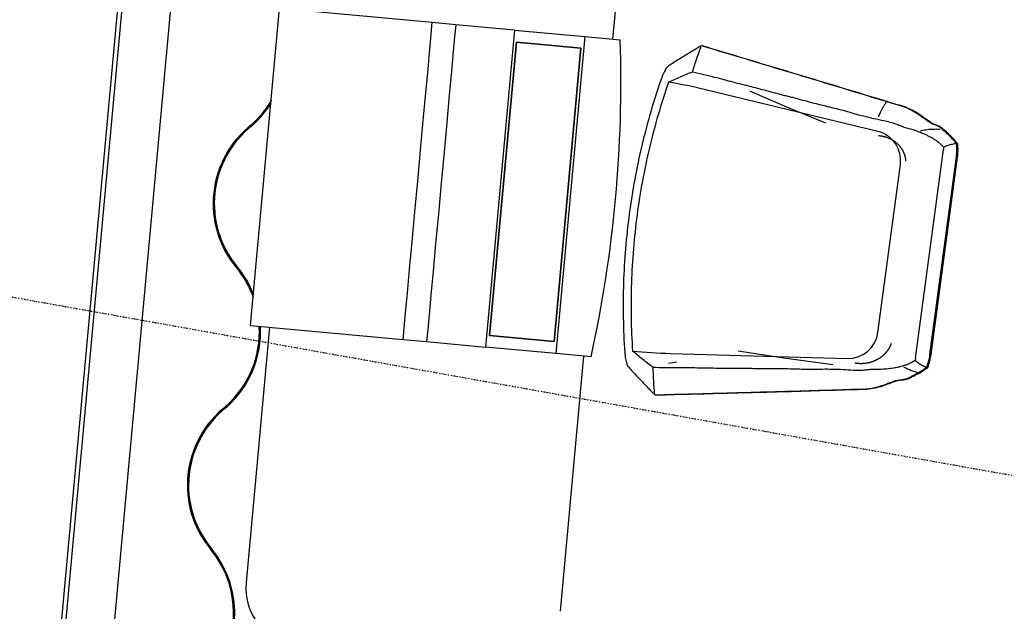
# Model space of a CAD drawing. Extents: x -153441 to 73237, y -117264 to 12358.
# Drawn here: x -21069 to -19399, y -47951 to -46947 of the extents above; entities that cross this region are included whole.
import ezdxf

# ---------------------------------------------------------------- set-up
doc = ezdxf.new("R2010")
doc.units = 0
doc.linetypes.add('X-2969-EX-S$0$EDG-1DOT-2', pattern=[5, 2, -1.4, 0.2, -1.4])
for name, color, linetype in [('X-2969-EX-S$0$A-WALL', 8, 'CONTINUOUS'), ('X-2969-EX-S$0$I-FURN', 11, 'CONTINUOUS'), ('X-2969-EX-S$0$Q-CASE', 11, 'CONTINUOUS'), ('X-2969-EX-S$0$Q-SPCQ', 11, 'CONTINUOUS'), ('X-2969-EX-S$0$S-GRID', 133, 'X-2969-EX-S$0$EDG-1DOT-2'), ('X-XREF', 7, 'CONTINUOUS')]:
    doc.layers.add(name, color=color, linetype=linetype)

# ---------------------------------------------------------------- blocks, each defined once
blk = doc.blocks.new('X-2969-EX-S')
at = {"layer": 'X-2969-EX-S$0$A-WALL'}
for p, q in [((-20969.7, -48643.5), (-20516.1, -43694.5)), ((-20614.7, -43784.5), (-21067.6, -48726)), ((-21060.1, -48726.6), (-20607.3, -43785.3))]:
    blk.add_line(p, q, dxfattribs=at)
at = {"layer": 'X-2969-EX-S$0$I-FURN'}
for p, q in [((-19614.1, -47136.3), (-19905.8, -47065.7)), ((-19764.3, -47096.5), (-19830.6, -47068)), ((-19603.7, -47093), (-19604.1, -47093.7)), ((-19603.3, -47092.3), (-19603.7, -47093)), ((-19602.9, -47091.6), (-19603.3, -47092.3)), ((-19602.5, -47090.9), (-19602.9, -47091.6)), ((-19602, -47090.2), (-19602.5, -47090.9)), ((-19601.6, -47089.5), (-19602, -47090.2)), ((-19601.1, -47088.7), (-19601.6, -47089.5)), ((-19600.7, -47088), (-19601.1, -47088.7)), ((-19600.2, -47087.3), (-19600.7, -47088)), ((-19599.8, -47086.6), (-19600.2, -47087.3)), ((-19599.3, -47085.9), (-19599.8, -47086.6)), ((-19598.8, -47085.2), (-19599.3, -47085.9)), ((-19598.3, -47084.5), (-19598.8, -47085.2)), ((-19702.2, -47122.4), (-19764.3, -47096.5)), ((-19612.4, -47109.8), (-19612.7, -47110.5)), ((-19612.1, -47109.1), (-19612.4, -47109.8)), ((-19611.8, -47108.4), (-19612.1, -47109.1)), ((-19611.4, -47107.7), (-19611.8, -47108.4)), ((-19611.1, -47107.1), (-19611.4, -47107.7)), ((-19610.8, -47106.4), (-19611.1, -47107.1)), ((-19610.5, -47105.7), (-19610.8, -47106.4)), ((-19610.1, -47105), (-19610.5, -47105.7)), ((-19609.8, -47104.3), (-19610.1, -47105)), ((-19609.5, -47103.6), (-19609.8, -47104.3)), ((-19609.1, -47102.9), (-19609.5, -47103.6)), ((-19608.8, -47102.2), (-19609.1, -47102.9)), ((-19608.4, -47101.5), (-19608.8, -47102.2)), ((-19608, -47100.8), (-19608.4, -47101.5)), ((-19607.7, -47100.1), (-19608, -47100.8)), ((-19607.3, -47099.4), (-19607.7, -47100.1)), ((-19606.9, -47098.7), (-19607.3, -47099.4)), ((-19606.5, -47098), (-19606.9, -47098.7)), ((-19606.2, -47097.3), (-19606.5, -47098)), ((-19605.8, -47096.6), (-19606.2, -47097.3)), ((-19605.4, -47095.9), (-19605.8, -47096.6)), ((-19605, -47095.2), (-19605.4, -47095.9)), ((-19604.6, -47094.4), (-19605, -47095.2)), ((-19604.1, -47093.7), (-19604.6, -47094.4)), ((-19613, -47111.1), (-19613.3, -47111.8)), ((-19612.7, -47110.5), (-19613, -47111.1)), ((-19612.6, -47143.2), (-19612, -47143.3)), ((-19612, -47143.3), (-19611.4, -47143.3)), ((-19611.4, -47143.3), (-19610.8, -47143.4)), ((-19539.7, -47135), (-19542.2, -47135.6)), ((-19537.3, -47134.6), (-19539.7, -47135)), ((-19534.8, -47134.2), (-19537.3, -47134.6)), ((-19532.4, -47133.8), (-19534.8, -47134.2)), ((-19529.9, -47133.5), (-19532.4, -47133.8)), ((-19527.5, -47133.2), (-19529.9, -47133.5)), ((-19525, -47133), (-19527.5, -47133.2)), ((-19522.5, -47132.9), (-19525, -47133)), ((-19520.1, -47132.7), (-19522.5, -47132.9)), ((-19517.6, -47132.7), (-19520.1, -47132.7)), ((-19515.2, -47132.6), (-19517.6, -47132.7)), ((-19512.7, -47132.7), (-19515.2, -47132.6)), ((-19510.3, -47132.7), (-19512.7, -47132.7)), ((-19507.9, -47132.8), (-19510.3, -47132.7)), ((-19610.8, -47143.4), (-19610.2, -47143.5)), ((-19610.2, -47143.5), (-19609.6, -47143.6)), ((-19609.6, -47143.6), (-19609, -47143.6)), ((-19609, -47143.6), (-19608.4, -47143.7)), ((-19608.4, -47143.7), (-19607.8, -47143.8)), ((-19607.8, -47143.8), (-19607.1, -47143.9)), ((-19607.1, -47143.9), (-19606.5, -47144.1)), ((-19606.5, -47144.1), (-19605.9, -47144.2)), ((-19605.9, -47144.2), (-19605.3, -47144.3)), ((-19605.3, -47144.3), (-19604.8, -47144.4)), ((-19604.8, -47144.4), (-19604.2, -47144.6)), ((-19604.2, -47144.6), (-19603.6, -47144.7)), ((-19603.6, -47144.7), (-19603, -47144.9)), ((-19603, -47144.9), (-19602.4, -47145)), ((-19602.4, -47145), (-19601.8, -47145.2)), ((-19601.8, -47145.2), (-19601.2, -47145.4)), ((-19601.2, -47145.4), (-19600.6, -47145.5)), ((-19600.6, -47145.5), (-19600.1, -47145.7)), ((-19600.1, -47145.7), (-19599.5, -47145.9)), ((-19599.5, -47145.9), (-19598.9, -47146.1)), ((-19598.9, -47146.1), (-19598.3, -47146.3)), ((-19598.3, -47146.3), (-19597.8, -47146.5)), ((-19597.8, -47146.5), (-19597.2, -47146.7)), ((-19597.2, -47146.7), (-19596.6, -47147)), ((-19596.6, -47147), (-19596.1, -47147.2)), ((-19596.1, -47147.2), (-19595.5, -47147.4)), ((-19595.5, -47147.4), (-19595, -47147.7)), ((-19595, -47147.7), (-19594.4, -47147.9)), ((-19594.4, -47147.9), (-19593.9, -47148.2)), ((-19593.9, -47148.2), (-19593.3, -47148.4)), ((-19593.3, -47148.4), (-19592.8, -47148.7)), ((-19592.8, -47148.7), (-19592.3, -47149)), ((-19592.3, -47149), (-19591.7, -47149.2)), ((-19591.7, -47149.2), (-19591.2, -47149.5)), ((-19591.2, -47149.5), (-19590.7, -47149.8)), ((-19590.7, -47149.8), (-19590.2, -47150.1)), ((-19590.2, -47150.1), (-19589.7, -47150.4)), ((-19589.7, -47150.4), (-19589.1, -47150.7)), ((-19589.1, -47150.7), (-19588.6, -47151)), ((-19588.6, -47151), (-19588.1, -47151.3)), ((-19588.1, -47151.3), (-19587.6, -47151.7)), ((-19587.6, -47151.7), (-19587.1, -47152)), ((-19587.1, -47152), (-19586.7, -47152.3)), ((-19586.7, -47152.3), (-19586.2, -47152.7)), ((-19586.2, -47152.7), (-19585.7, -47153)), ((-19585.7, -47153), (-19585.2, -47153.4)), ((-19585.2, -47153.4), (-19584.7, -47153.7)), ((-19584.7, -47153.7), (-19584.3, -47154.1)), ((-19584.3, -47154.1), (-19583.8, -47154.4)), ((-19583.8, -47154.4), (-19583.4, -47154.8)), ((-19583.4, -47154.8), (-19582.9, -47155.2)), ((-19582.9, -47155.2), (-19582.5, -47155.6)), ((-19582.5, -47155.6), (-19582, -47156)), ((-19582, -47156), (-19581.6, -47156.3)), ((-19581.6, -47156.3), (-19581.1, -47156.7)), ((-19581.1, -47156.7), (-19580.7, -47157.1)), ((-19580.7, -47157.1), (-19580.3, -47157.5)), ((-19580.3, -47157.5), (-19579.9, -47158)), ((-19579.9, -47158), (-19579.5, -47158.4)), ((-19579.5, -47158.4), (-19579.1, -47158.8)), ((-19579.1, -47158.8), (-19578.7, -47159.2)), ((-19578.7, -47159.2), (-19578.3, -47159.6)), ((-19578.3, -47159.6), (-19577.9, -47160.1)), ((-19577.9, -47160.1), (-19577.5, -47160.5)), ((-19577.5, -47160.5), (-19577.1, -47160.9)), ((-19577.1, -47160.9), (-19576.8, -47161.4)), ((-19576.8, -47161.4), (-19576.4, -47161.8)), ((-19576.4, -47161.8), (-19576, -47162.3)), ((-19576, -47162.3), (-19575.7, -47162.7)), ((-19575.7, -47162.7), (-19575.3, -47163.2)), ((-19575.3, -47163.2), (-19575, -47163.7)), ((-19575, -47163.7), (-19574.7, -47164.1)), ((-19574.7, -47164.1), (-19574.3, -47164.6)), ((-19574.3, -47164.6), (-19574, -47165.1)), ((-19574, -47165.1), (-19573.7, -47165.5)), ((-19573.7, -47165.5), (-19573.4, -47166)), ((-19573.4, -47166), (-19573.1, -47166.5)), ((-19573.1, -47166.5), (-19572.8, -47167)), ((-19572.8, -47167), (-19572.5, -47167.5)), ((-19572.5, -47167.5), (-19572.2, -47168)), ((-19572.2, -47168), (-19572, -47168.5)), ((-19572, -47168.5), (-19571.7, -47169)), ((-19571.7, -47169), (-19571.4, -47169.5)), ((-19571.4, -47169.5), (-19571.2, -47170)), ((-19571.2, -47170), (-19570.9, -47170.5)), ((-19570.9, -47170.5), (-19570.7, -47171)), ((-19570.7, -47171), (-19570.4, -47171.5)), ((-19570.4, -47171.5), (-19570.2, -47172)), ((-19570.2, -47172), (-19570, -47172.5)), ((-19570, -47172.5), (-19569.8, -47173)), ((-19569.8, -47173), (-19569.6, -47173.5)), ((-19569.6, -47173.5), (-19569.4, -47174.1)), ((-19569.4, -47174.1), (-19569.2, -47174.6)), ((-19569.2, -47174.6), (-19569, -47175.1)), ((-19569, -47175.1), (-19568.8, -47175.6)), ((-19568.8, -47175.6), (-19568.6, -47176.2)), ((-19568.6, -47176.2), (-19568.5, -47176.7)), ((-19568.5, -47176.7), (-19568.3, -47177.2)), ((-19549.9, -47520.9), (-19502.6, -47166.9)), ((-19613.7, -47477.2), (-19575.7, -47192.4)), ((-19568.3, -47177.2), (-19568.1, -47177.8)), ((-19568.1, -47177.8), (-19568, -47178.3)), ((-19568, -47178.3), (-19567.9, -47178.8)), ((-19567.9, -47178.8), (-19567.7, -47179.4)), ((-19567.7, -47179.4), (-19567.6, -47179.9)), ((-19567.6, -47179.9), (-19567.5, -47180.4)), ((-19567.5, -47180.4), (-19567.4, -47181)), ((-19567.4, -47181), (-19567.3, -47181.5)), ((-19567.3, -47181.5), (-19567.2, -47182)), ((-19567.2, -47182), (-19567.1, -47182.6)), ((-19567.1, -47182.6), (-19567, -47183.1)), ((-19567, -47183.1), (-19566.9, -47183.7)), ((-19566.9, -47183.7), (-19566.9, -47184.2)), ((-19566.9, -47184.2), (-19566.8, -47184.7)), ((-19566.8, -47184.7), (-19566.7, -47185.3)), ((-19566.7, -47185.3), (-19566.7, -47185.8)), ((-19566.7, -47185.8), (-19566.7, -47186.4)), ((-19525.5, -47514.5), (-19480.7, -47179.5)), ((-19523.5, -47514.8), (-19478.8, -47179.8)), ((-19773.2, -47520.8), (-19850.7, -47508.9)), ((-19599.1, -47510.3), (-19599.4, -47510.7)), ((-19598.7, -47509.8), (-19599.1, -47510.3)), ((-19598.3, -47509.3), (-19598.7, -47509.8)), ((-19598, -47508.8), (-19598.3, -47509.3)), ((-19597.6, -47508.4), (-19598, -47508.8)), ((-19597.3, -47507.9), (-19597.6, -47508.4)), ((-19596.9, -47507.4), (-19597.3, -47507.9)), ((-19596.6, -47506.9), (-19596.9, -47507.4)), ((-19596.3, -47506.4), (-19596.6, -47506.9)), ((-19596, -47505.9), (-19596.3, -47506.4)), ((-19595.7, -47505.4), (-19596, -47505.9)), ((-19595.4, -47504.9), (-19595.7, -47505.4)), ((-19595.1, -47504.4), (-19595.4, -47504.9)), ((-19594.8, -47503.9), (-19595.1, -47504.4)), ((-19594.5, -47503.4), (-19594.8, -47503.9)), ((-19594.2, -47502.9), (-19594.5, -47503.4)), ((-19593.9, -47502.3), (-19594.2, -47502.9)), ((-19593.7, -47501.8), (-19593.9, -47502.3)), ((-19593.4, -47501.3), (-19593.7, -47501.8)), ((-19593.1, -47500.8), (-19593.4, -47501.3)), ((-19592.9, -47500.2), (-19593.1, -47500.8)), ((-19592.7, -47499.7), (-19592.9, -47500.2)), ((-19592.4, -47499.2), (-19592.7, -47499.7)), ((-19592.2, -47498.6), (-19592.4, -47499.2)), ((-19592, -47498.1), (-19592.2, -47498.6)), ((-19591.8, -47497.6), (-19592, -47498.1)), ((-19591.6, -47497), (-19591.8, -47497.6)), ((-19591.4, -47496.5), (-19591.6, -47497)), ((-19591.2, -47495.9), (-19591.4, -47496.5)), ((-19965.5, -47512.9), (-19665.4, -47521.3)), ((-19690.3, -47532.3), (-19773.2, -47520.8)), ((-19623.5, -47527.2), (-19624.1, -47527.4)), ((-19622.9, -47527), (-19623.5, -47527.2)), ((-19622.3, -47526.8), (-19622.9, -47527)), ((-19621.7, -47526.5), (-19622.3, -47526.8)), ((-19621.1, -47526.3), (-19621.7, -47526.5)), ((-19620.5, -47526.1), (-19621.1, -47526.3)), ((-19619.9, -47525.9), (-19620.5, -47526.1)), ((-19619.4, -47525.6), (-19619.9, -47525.9)), ((-19618.8, -47525.4), (-19619.4, -47525.6)), ((-19618.2, -47525.1), (-19618.8, -47525.4)), ((-19617.6, -47524.8), (-19618.2, -47525.1)), ((-19617.1, -47524.6), (-19617.6, -47524.8)), ((-19616.5, -47524.3), (-19617.1, -47524.6)), ((-19616, -47524), (-19616.5, -47524.3)), ((-19615.4, -47523.7), (-19616, -47524)), ((-19614.9, -47523.4), (-19615.4, -47523.7)), ((-19614.3, -47523.1), (-19614.9, -47523.4)), ((-19613.8, -47522.8), (-19614.3, -47523.1)), ((-19613.3, -47522.5), (-19613.8, -47522.8)), ((-19612.7, -47522.2), (-19613.3, -47522.5)), ((-19612.2, -47521.9), (-19612.7, -47522.2)), ((-19611.7, -47521.5), (-19612.2, -47521.9)), ((-19611.2, -47521.2), (-19611.7, -47521.5)), ((-19610.6, -47520.9), (-19611.2, -47521.2)), ((-19610.1, -47520.5), (-19610.6, -47520.9)), ((-19609.6, -47520.2), (-19610.1, -47520.5)), ((-19609.1, -47519.8), (-19609.6, -47520.2)), ((-19608.6, -47519.4), (-19609.1, -47519.8)), ((-19608.1, -47519.1), (-19608.6, -47519.4)), ((-19607.7, -47518.7), (-19608.1, -47519.1)), ((-19607.2, -47518.3), (-19607.7, -47518.7)), ((-19606.7, -47517.9), (-19607.2, -47518.3)), ((-19606.2, -47517.6), (-19606.7, -47517.9)), ((-19605.8, -47517.2), (-19606.2, -47517.6)), ((-19605.3, -47516.8), (-19605.8, -47517.2)), ((-19604.9, -47516.4), (-19605.3, -47516.8)), ((-19604.4, -47516), (-19604.9, -47516.4)), ((-19604, -47515.5), (-19604.4, -47516)), ((-19603.5, -47515.1), (-19604, -47515.5)), ((-19603.1, -47514.7), (-19603.5, -47515.1)), ((-19602.7, -47514.3), (-19603.1, -47514.7)), ((-19602.2, -47513.9), (-19602.7, -47514.3)), ((-19601.8, -47513.4), (-19602.2, -47513.9)), ((-19601.4, -47513), (-19601.8, -47513.4)), ((-19601, -47512.5), (-19601.4, -47513)), ((-19600.6, -47512.1), (-19601, -47512.5)), ((-19600.2, -47511.6), (-19600.6, -47512.1)), ((-19599.8, -47511.2), (-19600.2, -47511.6)), ((-19599.4, -47510.7), (-19599.8, -47511.2)), ((-19961.5, -47528.7), (-19968.7, -47529.8)), ((-19954.4, -47527.5), (-19961.5, -47528.7)), ((-19652, -47529.5), (-19652.6, -47529.4)), ((-19651.3, -47529.6), (-19652, -47529.5)), ((-19650.7, -47529.7), (-19651.3, -47529.6)), ((-19650.1, -47529.8), (-19650.7, -47529.7)), ((-19649.4, -47529.9), (-19650.1, -47529.8)), ((-19648.8, -47529.9), (-19649.4, -47529.9)), ((-19648.1, -47530), (-19648.8, -47529.9)), ((-19647.5, -47530.1), (-19648.1, -47530)), ((-19646.8, -47530.1), (-19647.5, -47530.1)), ((-19646.2, -47530.2), (-19646.8, -47530.1)), ((-19645.5, -47530.2), (-19646.2, -47530.2)), ((-19644.9, -47530.2), (-19645.5, -47530.2)), ((-19644.2, -47530.3), (-19644.9, -47530.2)), ((-19643.6, -47530.3), (-19644.2, -47530.3)), ((-19642.9, -47530.3), (-19643.6, -47530.3)), ((-19642.3, -47530.3), (-19642.9, -47530.3)), ((-19641.6, -47530.3), (-19642.3, -47530.3)), ((-19641, -47530.3), (-19641.6, -47530.3)), ((-19640.4, -47530.3), (-19641, -47530.3)), ((-19639.7, -47530.2), (-19640.4, -47530.3)), ((-19639.1, -47530.2), (-19639.7, -47530.2)), ((-19638.4, -47530.2), (-19639.1, -47530.2)), ((-19637.8, -47530.1), (-19638.4, -47530.2)), ((-19637.1, -47530.1), (-19637.8, -47530.1)), ((-19636.5, -47530), (-19637.1, -47530.1)), ((-19635.9, -47529.9), (-19636.5, -47530)), ((-19635.2, -47529.9), (-19635.9, -47529.9)), ((-19634.6, -47529.8), (-19635.2, -47529.9)), ((-19634, -47529.7), (-19634.6, -47529.8)), ((-19633.3, -47529.6), (-19634, -47529.7)), ((-19632.7, -47529.5), (-19633.3, -47529.6)), ((-19632.1, -47529.4), (-19632.7, -47529.5)), ((-19631.4, -47529.3), (-19632.1, -47529.4)), ((-19630.8, -47529.2), (-19631.4, -47529.3)), ((-19630.2, -47529), (-19630.8, -47529.2)), ((-19629.6, -47528.9), (-19630.2, -47529)), ((-19628.9, -47528.8), (-19629.6, -47528.9)), ((-19628.3, -47528.6), (-19628.9, -47528.8)), ((-19627.7, -47528.5), (-19628.3, -47528.6)), ((-19627.1, -47528.3), (-19627.7, -47528.5)), ((-19626.5, -47528.1), (-19627.1, -47528.3)), ((-19625.9, -47528), (-19626.5, -47528.1)), ((-19625.3, -47527.8), (-19625.9, -47528)), ((-19624.7, -47527.6), (-19625.3, -47527.8)), ((-19624.1, -47527.4), (-19624.7, -47527.6)), ((-19570.1, -47535.6), (-19568.2, -47536.6)), ((-19568.2, -47536.6), (-19566.4, -47537.6)), ((-19566.4, -47537.6), (-19564.6, -47538.5)), ((-19564.6, -47538.5), (-19562.7, -47539.4)), ((-19562.7, -47539.4), (-19560.9, -47540.2)), ((-19560.9, -47540.2), (-19559, -47541)), ((-19559, -47541), (-19557.1, -47541.7)), ((-19557.1, -47541.7), (-19555.2, -47542.5)), ((-19555.2, -47542.5), (-19553.3, -47543.1)), ((-19553.3, -47543.1), (-19551.4, -47543.8)), ((-19551.4, -47543.8), (-19549.4, -47544.3)), ((-19549.4, -47544.3), (-19547.5, -47544.9)), ((-19547.5, -47544.9), (-19545.6, -47545.4)), ((-19545.6, -47545.4), (-19543.6, -47545.9)), ((-19543.6, -47545.9), (-19541.7, -47546.3))]:
    blk.add_line(p, q, dxfattribs=at)
for centre, major_axis, start_param, end_param in [((-20120.7, -47954.4), (-121, -906.4), 3.036873, 3.107378), ((-19626, -47185.7), (6.7, 50.4), 4.712389, 6.178466), ((-19664, -47470.5), (-6.7, -50.4), 0.10472, 1.570796), ((-19939.8, -46598.9), (-121, -906.4), 0.034214, 0.10472)]:
    blk.add_ellipse(centre, major_axis=major_axis, ratio=0.998574, start_param=start_param, end_param=end_param, dxfattribs=at)
for points in [[(-19913.2, -46990.9), (-19919.5, -46994.7), (-19932, -47002.2), (-19950.4, -47013.5), (-19962.6, -47021.2), (-19968.7, -47025)], [(-19928, -47034.9), (-19925.7, -47027.5), (-19920.9, -47012.8), (-19915.8, -46998.2), (-19913.2, -46990.9)], [(-19600, -47085.5), (-19620.6, -47079.2), (-19661.9, -47066.6), (-19724.9, -47047.5), (-19787.6, -47028.6), (-19850.4, -47009.7), (-19892.3, -46997.2), (-19913.2, -46990.9)], [(-19598, -47085.8), (-19618.6, -47079.5), (-19659.9, -47066.8), (-19722.9, -47047.8), (-19785.7, -47028.9), (-19848.4, -47010), (-19890.3, -46997.4), (-19911.2, -46991.2)], [(-19968.8, -47052.7), (-19962.1, -47049.6), (-19948.5, -47043.5), (-19934.9, -47037.7), (-19928, -47034.9)], [(-19928, -47034.9), (-19921.6, -47036.3), (-19908.8, -47039.4), (-19896.1, -47042.7), (-19889.7, -47044.5)], [(-19968.8, -47052.7), (-19981.4, -47089.3), (-20003, -47163.5), (-20024, -47277.5), (-20033.6, -47393.1), (-20032.3, -47470.3), (-20029.7, -47508.9)], [(-19577, -47092.2), (-19580.9, -47091.2), (-19588.6, -47089), (-19596.2, -47086.7), (-19600, -47085.5)], [(-19575.1, -47092.5), (-19578.9, -47091.4), (-19586.6, -47089.2), (-19594.2, -47087), (-19598, -47085.8)], [(-19531.7, -47117), (-19534.5, -47114.9), (-19540.6, -47110.4), (-19551.4, -47103.2), (-19563.7, -47096.7), (-19572.5, -47093.5), (-19577, -47092.2)], [(-19529.7, -47117.2), (-19532.5, -47115.2), (-19538.6, -47110.7), (-19549.4, -47103.5), (-19561.7, -47097), (-19570.5, -47093.8), (-19575.1, -47092.5)], [(-19595.2, -47120.1), (-19600.7, -47119), (-19611.8, -47116.6), (-19628.9, -47112.8), (-19640.4, -47109.9), (-19646, -47108.4)], [(-19595.2, -47120.1), (-19591.9, -47120.8), (-19585.8, -47122.5), (-19577.9, -47125.5), (-19571.8, -47128.1), (-19568.8, -47129.1), (-19567.6, -47129.4)], [(-19530, -47118.1), (-19530.3, -47117.9), (-19530.6, -47117.7), (-19530.8, -47117.6)], [(-19519.7, -47124.2), (-19521, -47123.8), (-19524, -47122.2), (-19527.9, -47119.6), (-19530, -47118.1)], [(-19528.1, -47118.4), (-19528.3, -47118.2), (-19528.6, -47118), (-19528.9, -47117.8)], [(-19517.8, -47124.5), (-19519, -47124), (-19522, -47122.5), (-19525.9, -47119.9), (-19528.1, -47118.4)], [(-19506.6, -47130.6), (-19507.8, -47129.5), (-19511.2, -47127.4), (-19516.6, -47125.3), (-19519.7, -47124.2)], [(-19504.7, -47130.8), (-19505.9, -47129.8), (-19509.2, -47127.7), (-19514.6, -47125.5), (-19517.8, -47124.5)], [(-19490.3, -47145.8), (-19492.8, -47143.3), (-19498, -47138.2), (-19503.7, -47133.1), (-19506.6, -47130.6)], [(-19488.3, -47146.1), (-19490.8, -47143.6), (-19496.1, -47138.5), (-19501.7, -47133.4), (-19504.7, -47130.8)], [(-19480.4, -47157), (-19482.9, -47157.2), (-19487.9, -47158), (-19495.2, -47160), (-19499.9, -47161.9), (-19502.2, -47162.9)], [(-19480.4, -47157), (-19482.1, -47155), (-19485.2, -47151.2), (-19488.5, -47147.6), (-19490.3, -47145.8)], [(-19478.4, -47157.2), (-19480.1, -47155.2), (-19483.2, -47151.4), (-19486.5, -47147.9), (-19488.3, -47146.1)], [(-19480.7, -47179.5), (-19480.2, -47175.8), (-19479.7, -47168.3), (-19480, -47160.7), (-19480.4, -47157)], [(-19478.4, -47157.2), (-19479.1, -47157.3), (-19479.8, -47157.4), (-19480.4, -47157.4)], [(-19478.8, -47179.8), (-19478.3, -47176), (-19477.7, -47168.5), (-19478, -47161), (-19478.4, -47157.2)], [(-19502.2, -47162.9), (-19502.3, -47163.6), (-19502.4, -47164.9), (-19502.6, -47166.3), (-19502.6, -47166.9)], [(-19995, -47536.8), (-20000.9, -47532.3), (-20012.5, -47523.1), (-20024, -47513.7), (-20029.7, -47508.9)], [(-19549.9, -47520.9), (-19550, -47521.6), (-19550.2, -47522.9), (-19550.4, -47524.2), (-19550.5, -47524.9)], [(-19550.5, -47524.9), (-19548.6, -47526.5), (-19544.6, -47529.6), (-19538, -47533.5), (-19533.4, -47535.5), (-19531.1, -47536.4)], [(-19531.1, -47536.4), (-19529.7, -47532.8), (-19527.4, -47525.7), (-19526, -47518.3), (-19525.5, -47514.5)], [(-19529.1, -47536.6), (-19527.7, -47533.1), (-19525.4, -47525.9), (-19524, -47518.5), (-19523.5, -47514.8)], [(-20036.8, -47535.7), (-20032, -47541), (-20022.2, -47551.5), (-20007.4, -47567.3), (-19997.3, -47577.9), (-19992.2, -47583.1)], [(-19992.2, -47583.1), (-19992.8, -47575.4), (-19993.9, -47560), (-19994.7, -47544.5), (-19995, -47536.8)], [(-19955.5, -47537.6), (-19962.1, -47537.6), (-19975.3, -47537.5), (-19988.5, -47537.1), (-19995, -47536.8)], [(-19651.5, -47541.9), (-19657.1, -47541.5), (-19668.4, -47540.8), (-19685.9, -47540.1), (-19697.8, -47539.9), (-19703.6, -47539.8)], [(-19622.5, -47540.1), (-19623.7, -47540.1), (-19626.8, -47540.3), (-19633.4, -47541.2), (-19641.7, -47542), (-19648.1, -47542.1), (-19651.5, -47541.9)], [(-19543.5, -47544.5), (-19541.3, -47543.3), (-19537.2, -47540.7), (-19533.2, -47537.9), (-19531.1, -47536.4)], [(-19541.6, -47544.8), (-19539.3, -47543.6), (-19535.2, -47541), (-19531.2, -47538.1), (-19529.1, -47536.6)], [(-19530.9, -47535.9), (-19530.3, -47536.2), (-19529.7, -47536.4), (-19529.1, -47536.6)], [(-19589.1, -47560.8), (-19586.7, -47559.9), (-19582.2, -47558.4), (-19578.9, -47557.8), (-19577.6, -47557.7)], [(-19587.1, -47561.1), (-19584.7, -47560.2), (-19580.3, -47558.7), (-19577, -47558), (-19575.6, -47558)], [(-19577.6, -47557.7), (-19574.3, -47557.5), (-19568.5, -47556.8), (-19564.7, -47555.7), (-19563.3, -47555)], [(-19575.6, -47558), (-19572.3, -47557.7), (-19566.5, -47557.1), (-19562.7, -47555.9), (-19561.3, -47555.2)], [(-19563.3, -47555), (-19559.8, -47553.3), (-19553, -47549.8), (-19546.6, -47546.3), (-19543.5, -47544.5)], [(-19561.3, -47555.2), (-19557.8, -47553.5), (-19551, -47550.1), (-19544.6, -47546.6), (-19541.6, -47544.8)], [(-19992.2, -47583.1), (-19970.4, -47582.6), (-19926.7, -47581.4), (-19861.2, -47579.7), (-19795.7, -47577.9), (-19729.9, -47576), (-19686.7, -47574.7), (-19665.2, -47574)], [(-19990.2, -47583.4), (-19968.4, -47582.8), (-19924.7, -47581.7), (-19859.2, -47579.9), (-19793.7, -47578.2), (-19727.9, -47576.3), (-19684.7, -47574.9), (-19663.2, -47574.2)], [(-19665.2, -47574), (-19661.2, -47573.8), (-19653.3, -47573.6), (-19645.3, -47573.5), (-19641.3, -47573.5)], [(-19663.2, -47574.2), (-19659.2, -47574.1), (-19651.3, -47573.9), (-19643.3, -47573.8), (-19639.3, -47573.8)], [(-19641.3, -47573.5), (-19636.6, -47573.5), (-19627.2, -47572.7), (-19613.6, -47569.7), (-19601.3, -47565.5), (-19594.3, -47562.8), (-19591, -47561.5)], [(-19639.3, -47573.8), (-19634.6, -47573.8), (-19625.2, -47572.9), (-19611.7, -47569.9), (-19599.3, -47565.8), (-19592.3, -47563), (-19589, -47561.8)], [(-19590.1, -47561.2), (-19589.7, -47561.1), (-19589.4, -47561), (-19589.1, -47560.8)], [(-19588.1, -47561.5), (-19587.8, -47561.3), (-19587.4, -47561.2), (-19587.1, -47561.1)]]:
    blk.add_open_spline(points, degree=3, dxfattribs=at)
for points, knots in [([(-19968.7, -47025), (-19969.2, -47025.3), (-19970.4, -47026.4), (-19973.2, -47029.8), (-19976.9, -47036.4), (-19979.7, -47043.1), (-19980.9, -47046.6)], [-1, -1, -1, -1, -0.833333, -0.666667, -0.333333, 0, 0, 0, 0]), ([(-19980.9, -47046.6), (-19987.4, -47065.2), (-19999.3, -47102.7), (-20019.4, -47178.8), (-20037.3, -47275.7), (-20045.4, -47373.9), (-20046, -47452.7), (-20044.3, -47492), (-20043, -47511.6)], [-1, -1, -1, -1, -0.875, -0.75, -0.5, -0.25, -0.125, 0, 0, 0, 0]), ([(-19646, -47108.4), (-19655.9, -47105.4), (-19670.9, -47101.2), (-19691.3, -47096.2), (-19706.6, -47092.5), (-19721.9, -47088.7), (-19737.2, -47084.6), (-19749.8, -47081.1), (-19760, -47078.4), (-19767.7, -47076.5), (-19775.4, -47074.6), (-19785.6, -47071.9), (-19798.3, -47068.5), (-19813.5, -47064.4), (-19828.7, -47060.4), (-19844, -47056.6), (-19864.4, -47051.4), (-19879.6, -47047.3), (-19889.7, -47044.5)], [-1, -1, -1, -1, -0.875, -0.8125, -0.75, -0.6875, -0.625, -0.5625, -0.53125, -0.5, -0.46875, -0.4375, -0.375, -0.3125, -0.25, -0.1875, -0.125, 0, 0, 0, 0]), ([(-19567.6, -47129.4), (-19561.2, -47130.9), (-19552.4, -47133.5), (-19542.1, -47137.4), (-19535.6, -47140.2), (-19530, -47142.8), (-19526, -47144.9), (-19523, -47146.6), (-19520.1, -47148.3), (-19516.5, -47150.5), (-19512.5, -47153.3), (-19509, -47156.3), (-19505.6, -47159.5), (-19503.4, -47161.8), (-19502.2, -47162.9)], [0, 0, 0, 0, 0.2, 0.3, 0.4, 0.475, 0.55, 0.5875, 0.625, 0.7, 0.775, 0.85, 0.925, 1, 1, 1, 1]), ([(-20043, -47511.6), (-20042.7, -47515.3), (-20042, -47520.7), (-20040.7, -47526.9), (-20039.5, -47530.8), (-20038.2, -47533.9), (-20037.3, -47535.2), (-20036.8, -47535.7)], [-1, -1, -1, -1, -0.666667, -0.5, -0.333333, -0.166667, 0, 0, 0, 0]), ([(-19550.5, -47524.9), (-19552.4, -47526), (-19555.2, -47527.6), (-19558.8, -47529.5), (-19561.6, -47530.9), (-19564.5, -47532.1), (-19567.6, -47533.1), (-19570.8, -47534.1), (-19574.6, -47535.2), (-19579.1, -47536.3), (-19586.2, -47537.7), (-19595.6, -47539.2), (-19608.1, -47540.2), (-19617.5, -47540.3), (-19622.5, -47540.1)], [0, 0, 0, 0, 0.1, 0.15, 0.2, 0.25, 0.3, 0.35, 0.4, 0.475, 0.55, 0.7, 0.85, 1, 1, 1, 1]), ([(-19703.6, -47539.8), (-19713.9, -47540.2), (-19729.5, -47540.2), (-19750.5, -47539.8), (-19766.2, -47539.3), (-19782, -47538.9), (-19797.8, -47538.9), (-19811, -47538.9), (-19821.5, -47538.9), (-19829.4, -47538.7), (-19837.3, -47538.5), (-19847.8, -47538.4), (-19861, -47538.4), (-19876.7, -47538.3), (-19892.5, -47538.2), (-19908.3, -47537.9), (-19929.3, -47537.5), (-19945.1, -47537.5), (-19955.5, -47537.6)], [0, 0, 0, 0, 0.125, 0.1875, 0.25, 0.3125, 0.375, 0.4375, 0.46875, 0.5, 0.53125, 0.5625, 0.625, 0.6875, 0.75, 0.8125, 0.875, 1, 1, 1, 1])]:
    blk.add_open_spline(points, degree=3, knots=knots, dxfattribs=at)
at = {"layer": 'X-2969-EX-S$0$Q-CASE'}
for centre, radius, start, end in [((-20788.8, -46997.7), 170, 311.8073, 330.0616), ((-20788.8, -46997.7), 172, 311.7848, 328.3815), ((-20570.9, -47258.5), 170, 127.9564, 219.7158), ((-20570.9, -47258.5), 168, 127.9336, 219.7158), ((-20832.4, -47475.7), 170, 19.5167, 39.7158), ((-20832.4, -47475.7), 172, 20.9333, 39.7158), ((-20832.4, -47475.7), 170, 311.8073, 3.0288), ((-20832.4, -47475.7), 172, 311.7848, 2.9325), ((-20614.5, -47736.5), 170, 127.9564, 219.7158), ((-20614.5, -47736.5), 168, 127.9336, 219.7158), ((-20876.1, -47953.7), 172, 311.7767, 39.7158), ((-20876.1, -47953.7), 170, 311.8073, 39.7158)]:
    blk.add_arc(centre, radius, start, end, dxfattribs=at)
at = {"layer": 'X-2969-EX-S$0$Q-SPCQ'}
for p, q in [((-20063.1, -46979.6), (-20030.1, -46619.8)), ((-20677.5, -47465.6), (-20628.2, -46927.8)), ((-20369.3, -46951.6), (-20628.2, -46927.8)), ((-20371.2, -46972), (-20369.8, -46956.7)), ((-20369.8, -46956.7), (-20369.3, -46951.6)), ((-20329.5, -46955.2), (-20369.3, -46951.6)), ((-20329.5, -46955.2), (-20330, -46960.4)), ((-20229.9, -46964.3), (-20329.5, -46955.2)), ((-20373.5, -46996.9), (-20371.2, -46972)), ((-20331.4, -46975.7), (-20333.6, -47000.5)), ((-20330, -46960.4), (-20331.4, -46975.7)), ((-20229.9, -46964.3), (-20279.2, -47502.1)), ((-20229.9, -46964.3), (-20110.4, -46975.3)), ((-20110.4, -46975.3), (-20159.7, -47513)), ((-20110.4, -46975.3), (-20050.7, -46980.8)), ((-20272.4, -47482.6), (-20226.7, -46984.7)), ((-20226.7, -46984.7), (-20272.4, -47482.6)), ((-20226.7, -46984.7), (-20117.2, -46994.7)), ((-20117.2, -46994.7), (-20226.7, -46984.7)), ((-20376.5, -47030.3), (-20373.5, -46996.9)), ((-20333.6, -47000.5), (-20336.7, -47034)), ((-20117.2, -46994.7), (-20162.8, -47492.7)), ((-20162.8, -47492.7), (-20117.2, -46994.7)), ((-20380.3, -47071), (-20376.5, -47030.3)), ((-20336.7, -47034), (-20340.4, -47074.7)), ((-20384.5, -47117.5), (-20380.3, -47071)), ((-20340.4, -47074.7), (-20344.7, -47121.2)), ((-20389.2, -47168), (-20384.5, -47117.5)), ((-20344.7, -47121.2), (-20349.3, -47171.6)), ((-20394, -47220.4), (-20389.2, -47168)), ((-20349.3, -47171.6), (-20354.1, -47224.1)), ((-20398.8, -47272.9), (-20394, -47220.4)), ((-20354.1, -47224.1), (-20358.9, -47276.5)), ((-20403.4, -47323.3), (-20398.8, -47272.9)), ((-20358.9, -47276.5), (-20363.6, -47327)), ((-20407.7, -47369.8), (-20403.4, -47323.3)), ((-20363.6, -47327), (-20367.8, -47373.5)), ((-20411.4, -47410.5), (-20407.7, -47369.8)), ((-20367.8, -47373.5), (-20371.6, -47414.2)), ((-20414.5, -47444), (-20411.4, -47410.5)), ((-20371.6, -47414.2), (-20374.6, -47447.6)), ((-20416.7, -47468.8), (-20414.5, -47444)), ((-20374.6, -47447.6), (-20376.9, -47472.5)), ((-20645.2, -47468.5), (-20684.9, -47901.7)), ((-20677.5, -47465.6), (-20418.6, -47489.3)), ((-20418.1, -47484.1), (-20416.7, -47468.8)), ((-20376.9, -47472.5), (-20378.3, -47487.8)), ((-20418.6, -47489.3), (-20418.1, -47484.1)), ((-20418.6, -47489.3), (-20378.8, -47492.9)), ((-20378.3, -47487.8), (-20378.8, -47492.9)), ((-20378.8, -47492.9), (-20279.2, -47502.1)), ((-20162.8, -47492.7), (-20272.4, -47482.6)), ((-20272.4, -47482.6), (-20162.8, -47492.7)), ((-20159.7, -47513), (-20279.2, -47502.1)), ((-20099.9, -47518.5), (-20159.7, -47513)), ((-20152.1, -47950.5), (-20112.4, -47517.4))]:
    blk.add_line(p, q, dxfattribs=at)
for centre, radius, start, end in [((-22226.3, -47052.5), 2176.8, 347.6383, 1.8884), ((-20585.3, -47910.8), 100, 174.7634, 264.7634)]:
    blk.add_arc(centre, radius, start, end, dxfattribs=at)
at = {"layer": 'X-2969-EX-S$0$S-GRID'}
blk.add_line((-35021, -44929.2), (11264.3, -53190.4), dxfattribs=at)

msp = doc.modelspace()

# ---------------------------------------------------------------- block references
at = {"layer": 'X-XREF'}
msp.add_blockref('X-2969-EX-S', (0, 0), dxfattribs=at)

doc.saveas('drawing.dxf')
